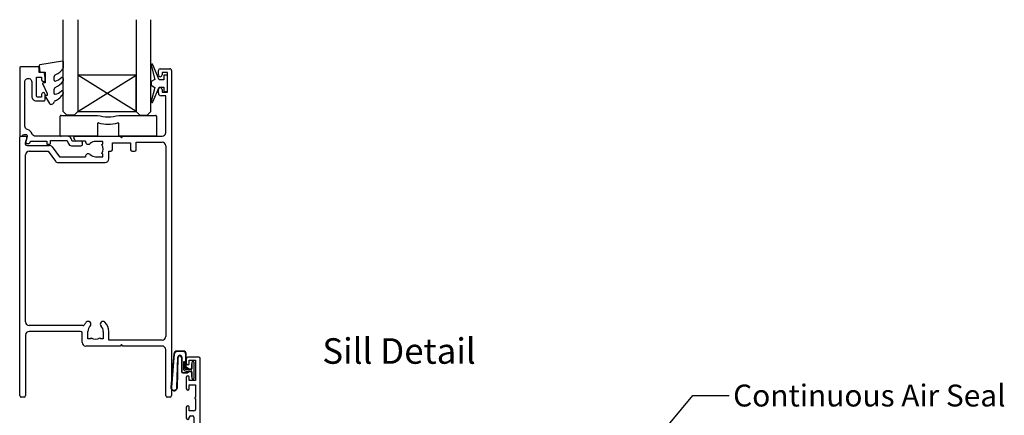
# Model space of a CAD drawing. Extents: x 8938 to 15725, y 3934 to 9470.
# Drawn here: x 12066 to 12336, y 4251 to 4360 of the extents above; entities that cross this region are included whole.
import ezdxf
from ezdxf.enums import TextEntityAlignment as Align

# ---------------------------------------------------------------- set-up
doc = ezdxf.new("R2010")
doc.units = 0
doc.layers.get('0').update_dxf_attribs({"linetype": 'CONTINUOUS'})
doc.layers.add('OMEGA_WINDOWS_AND_DOORS', color=7, linetype='CONTINUOUS')
doc.styles.add('ARIAL-BOLD', font='txt')
doc.styles.add('ARIALOBS', font='txt', dxfattribs={"height": 6})

# ---------------------------------------------------------------- blocks, each defined once
blk = doc.blocks.new('*U233')
for p, q in [((-13.12, -5.1), (-13.12, 0.15)), ((-12.87, 0.4), (-2.96, 0.4)), ((2.96, 0.4), (12.97, 0.4)), ((13.22, 0.15), (13.22, -5.1)), ((-2.93, -1.92), (-2.93, -5.1)), ((2.92, -5.1), (2.92, -1.92)), ((-3.18, -5.35), (-12.87, -5.35)), ((12.97, -5.35), (3.17, -5.35))]:
    blk.add_line(p, q)
for centre, radius, start, end in [((-12.87, 0.15), 0.25, 90, 180), ((-2.96, 0.15), 0.25, 74.5984, 90), ((0, 10.89), 10.89, 254.5984, 285.4016), ((2.96, 0.15), 0.25, 90, 105.4016), ((12.97, 0.15), 0.25, 0, 90), ((-2.68, -1.92), 0.25, 76.108, 180), ((0, 8.89), 10.89, 256.108, 283.892), ((2.67, -1.92), 0.25, 0, 103.892), ((-12.87, -5.1), 0.25, 180, 270), ((-3.18, -5.1), 0.25, 270, 0), ((3.17, -5.1), 0.25, 180, 270), ((12.97, -5.1), 0.25, 270, 0)]:
    blk.add_arc(centre, radius, start, end)
blk = doc.blocks.new('C9980003')
blk.add_blockref('*U233', (0, 0))
blk = doc.blocks.new('IGU')
for points in [[(-8, 25.18), (-8, 0), (-9, -1), (-11, -1), (-12, 0), (-12, 25.14)], [(8, 25.14), (8, 0), (9, -1), (11, -1), (12, 0), (12, 25.14)], [(-8, 0), (8, 0), (8, 10), (-8, 10), (-8, 0), (8, 10), (8, 0), (-8, 10)]]:
    blk.add_lwpolyline(points)
blk = doc.blocks.new('35824A')
for p, q in [((38, 88.3), (38, 89.5)), ((38.5, 90), (41.1, 90)), ((41.6, 89.5), (41.6, 0.4)), ((40.5, 89), (39, 89)), ((39, 89), (39, 88.3)), ((40.5, 83.6), (40.5, 89)), ((38, 83.4), (38, 84.3)), ((39, 84.3), (39, 83.6)), ((40, 82.6), (38.8, 82.6)), ((39, 83.6), (40.5, 83.6)), ((40, 72.5), (40, 82.6)), ((0, 0.4), (0, 71.3)), ((0.2, 71.5), (1.65, 71.5)), ((1.94, 71.12), (1.53, 69.61)), ((15.12, 70.4), (14.86, 71.1)), ((15.14, 71.5), (27.5, 71.5)), ((17.99, 70.2), (15.4, 70.2)), ((27.5, 71.5), (27.9, 71.1)), ((27.9, 71.1), (28.3, 71.5)), ((28.3, 71.5), (39, 71.5)), ((2.02, 68.98), (8.1, 68.98)), ((8.91, 68.57), (10.89, 65.9)), ((22.8, 70.1), (20.8, 70.1)), ((22.52, 69.2), (22.8, 69.4)), ((22.8, 69.4), (22.8, 70.1)), ((25.4, 67.8), (25.4, 69.7)), ((25.4, 69.7), (30.4, 69.7)), ((30.4, 69.7), (30.4, 67.8)), ((31.9, 67.8), (31.9, 69.9)), ((31.9, 69.9), (39, 69.9)), ((40, 68.9), (40, 16.6)), ((1.6, 20.6), (1.6, 66.38)), ((2.6, 67.38), (7.8, 67.38)), ((7.8, 67.38), (9.78, 64.7)), ((10.89, 65.9), (17.99, 65.9)), ((20.8, 65.9), (22.8, 65.9)), ((22.8, 66.6), (22.52, 66.8)), ((22.8, 65.9), (22.8, 66.6)), ((24.4, 65.3), (24.4, 67.4)), ((24.4, 67.4), (25, 67.4)), ((30.8, 67.4), (31.5, 67.4)), ((10.58, 64.3), (23.4, 64.3)), ((17.34, 19.6), (2.6, 19.6)), ((1.6, 17), (1.6, 0.4)), ((16.7, 18), (2.6, 18)), ((17.1, 15), (17.1, 17.6)), ((18.7, 16), (18.7, 18)), ((19.6, 16.28), (19.4, 16)), ((22.2, 16), (22, 16.28)), ((22.9, 18), (22.9, 16)), ((24.4, 15.6), (24.4, 18)), ((27.5, 14), (18.1, 14)), ((19.4, 16), (18.7, 16)), ((22.9, 16), (22.2, 16)), ((39, 15.6), (24.4, 15.6)), ((27.9, 14.4), (27.5, 14)), ((28.3, 14), (27.9, 14.4)), ((39, 14), (28.3, 14)), ((40, 0.4), (40, 13)), ((1.2, 0), (0.4, 0)), ((41.2, 0), (40.4, 0))]:
    blk.add_line(p, q)
for centre, radius, start, end in [((38.5, 89.5), 0.5, 90, 180), ((41.1, 89.5), 0.5, 0.0439, 90.044), ((38.5, 88.3), 0.5, 180, 0), ((38.5, 84.3), 0.5, 0, 180), ((38.8, 83.4), 0.8, 180, 270), ((0.2, 71.3), 0.2, 90, 180), ((1.65, 71.2), 0.3, 345, 90), ((15.14, 71.2), 0.3, 90, 200), ((15.4, 70.5), 0.3, 200, 270), ((18.79, 70.09), 0.8, 171.8508, 313.9866), ((39, 72.5), 1, 270, 359.9999), ((2.02, 69.48), 0.5, 165, 270), ((8.1, 67.98), 1, 36.5551, 90), ((20.8, 68), 2.1, 90, 133.9866), ((20.8, 68), 2.1, 325, 35), ((25, 67.8), 0.4, 270, 0), ((30.8, 67.8), 0.4, 180, 270), ((31.5, 67.8), 0.4, 270, 360), ((39, 68.9), 1, 360, 90), ((2.6, 66.38), 1, 90, 180), ((18.79, 65.91), 0.8, 46.0134, 180.9628), ((20.8, 68), 2.1, 226.0134, 270), ((23.4, 65.3), 1, 270, 0), ((10.58, 65.3), 1, 216.5551, 270), ((2.6, 20.6), 1, 180, 270), ((17.34, 20), 0.4, 270, 330), ((20.8, 18), 3.6, 135.2575, 150), ((18.78, 20.01), 0.75, 315.2575, 135.2575), ((20.8, 18), 2.1, 135.2575, 180), ((22.82, 20.01), 0.75, 44.7425, 224.7425), ((20.8, 18), 2.1, 0, 44.7425), ((20.8, 18), 3.6, 0, 44.7425), ((2.6, 17), 1, 90, 180), ((16.7, 17.6), 0.4, 360, 90), ((20.8, 18), 2.1, 235, 305), ((39, 16.6), 1, 270, 360), ((18.1, 15), 1, 180, 270), ((39, 13), 1, 360, 90), ((0.4, 0.4), 0.4, 180, 270), ((1.2, 0.4), 0.4, 270, 0), ((40.4, 0.4), 0.4, 180, 270), ((41.2, 0.4), 0.4, 270, 359.9999)]:
    blk.add_arc(centre, radius, start, end)
blk = doc.blocks.new('34826B')
blk.add_lwpolyline([(0.6, 0, 0.365977), (0.8, 0.17, -0.365977), (1.19, 0.5), (1.67, 0.5, -0.493142), (2.06, 0), (1.66, -1.5, 0.493142), (2.04, -2), (2.46, -2, 0.339457), (2.84, -1.7), (2.93, -1.4), (7.4, -1.4), (7.4, -2, 0.414214), (7.6, -2.2), (8.2, -2.2, 0.414214), (8.4, -2), (8.4, -1.2), (13.03, -1.2), (13.3, -1.94, 0.315293), (14.24, -2.6), (16.8, -2.6, 0.414219), (17.2, -2.2), (17.2, -1.8, 0.414207), (16.8, -1.4), (14.38, -1.4), (14.11, -0.66, 0.315299), (13.17, 0), (4.32, 0, -0.321311), (3.38, 0.68, 0.250061), (2.14, 1.84, -0.339002), (1.4, 2.8), (1.4, 14.9, -1.000735), (3.3, 14.9), (3.3, 11, 0.414214), (4.6, 9.7), (6.6, 9.7, 0.414214), (7, 10.1), (7, 11.46, 1), (6, 11.44), (6, 10.7), (5, 10.7, -0.414214), (4.6, 11.1), (4.6, 16.2), (6, 16.2), (6, 15.54, 0.339392), (6.37, 15.06), (6.75, 14.96, 0.493199), (7, 15.15), (7, 15.98), (6.76, 17.33, 0.364027), (6.56, 17.5), (5.3, 17.5), (5.3, 18.8, 0.414214), (5.1, 19), (0.2, 19, 0.414213), (0, 18.8), (0, 0.2, 0.414214), (0.2, 0)], format="xyb", close=True)
blk = doc.blocks.new('9010100')
blk.add_lwpolyline([(1, -1), (2.29, -1), (4.02, -5.11, 0.929342), (4.49, -4.95), (3.5, -1.08), (4.5, -0.5), (4.5, 0.5), (3.47, 1.09), (4.46, 4.94, 0.929342), (3.99, 5.1), (2.27, 1), (1, 1), (1, 2.25), (0, 2.25), (0, -2.25), (1, -2.25)], format="xyb", close=True)
blk = doc.blocks.new('*U260')
at = {"layer": 'OMEGA_WINDOWS_AND_DOORS'}
for p, q in [((12071.79, 4347.05), (12071.94, 4345.32)), ((12078.2, 4348.3), (12072, 4347.32)), ((12078.48, 4346.76), (12078.48, 4348.05)), ((12071.94, 4345.32), (12073.48, 4345.32)), ((12073.48, 4345.32), (12073.48, 4342.42)), ((12075.88, 4343.1), (12075.88, 4344.15)), ((12078.37, 4343.67), (12078.32, 4343.76)), ((12072.76, 4342.07), (12073.98, 4339.44)), ((12073.48, 4342.42), (12072.98, 4342.42)), ((12073.52, 4338.6), (12074.61, 4336.71)), ((12073.98, 4338.96), (12073.72, 4338.96)), ((12073.98, 4339.44), (12073.98, 4338.96)), ((12075.88, 4339.49), (12075.88, 4340.67)), ((12078.38, 4339.93), (12078.23, 4340.1))]:
    blk.add_line(p, q, dxfattribs=at)
for centre, radius, start, end in [((12072.03, 4347.07), 0.25, 98.9539, 185), ((12074.75, 4348.56), 4.21, 290.3376, 330.8296), ((12078.23, 4348.05), 0.25, 0, 98.9539), ((12077.98, 4346.76), 0.5, 330.8296, 0), ((12076.38, 4344.15), 0.5, 110.3376, 180), ((12075.04, 4346.89), 4.19, 286.0713, 313.892), ((12078.06, 4343.59), 0.3, 33, 112.8064), ((12077.8, 4343.3), 0.682, 323.0151, 33), ((12072.98, 4342.17), 0.25, 90, 205.0113), ((12076.13, 4343.1), 0.25, 180, 286.0713), ((12076.38, 4340.67), 0.5, 114.9861, 180), ((12073.73, 4346.36), 5.78, 294.9861, 323.0151), ((12073.72, 4338.72), 0.237, 90, 210), ((12076.13, 4339.49), 0.25, 180, 279.7223), ((12073.94, 4342.27), 5.31, 294.8217, 327.2992), ((12075.64, 4342.36), 3.16, 279.7223, 314.6551), ((12078.04, 4339.94), 0.25, 40.7931, 134.6551), ((12078.04, 4339.64), 0.444, 327.2992, 40.7931), ((12075.04, 4336.96), 0.5, 210, 265.8647), ((12074.96, 4337.46), 1, 272.9238, 342.0104), ((12076.38, 4336.99), 0.5, 114.8217, 162.0104)]:
    blk.add_arc(centre, radius, start, end, dxfattribs=at)
blk = doc.blocks.new('*U1141')
at = {"layer": 'OMEGA_WINDOWS_AND_DOORS', "color": 2, "linetype": 'BYBLOCK'}
blk.add_line((12250.88, 4256.72), (12260.88, 4256.72), dxfattribs=at)
blk.add_lwpolyline([(12223.88, 4224.05), (12250.88, 4256.72)], dxfattribs=at)
at = {"layer": 'OMEGA_WINDOWS_AND_DOORS', "color": 2}
blk.add_solid([(12224.78, 4223.31), (12219.42, 4218.66), (12222.98, 4224.8)], dxfattribs=at)
at = {"layer": 'OMEGA_WINDOWS_AND_DOORS', "style": 'ARIALOBS'}
blk.add_text('Continuous Air Seal', height=6, dxfattribs=at).set_placement((12261.95, 4253.67))
blk = doc.blocks.new('*U232')
for p, q in [((-2.9591, 2.2225), (-2.9591, 0.5334)), ((-2.5781, 2.2225), (-2.5781, 0.5334)), ((-0.889, 0.1905), (-2.2352, 0.1905)), ((-0.635, 2.0955), (-0.635, 0.4445)), ((0, -2.0955), (0, 2.0955)), ((-2.2352, -0.1905), (-0.889, -0.1905)), ((-0.635, -0.4445), (-0.635, -2.0955))]:
    blk.add_line(p, q)
for centre, radius, start, end in [((-2.7686, 2.2225), 0.1905, 0, 180), ((-2.2352, 0.5334), 0.7239, 180, 270), ((-2.2352, 0.5334), 0.3429, 180, 270), ((-0.889, 0.4445), 0.254, 270, 0), ((-0.3175, 2.0955), 0.3175, 0, 180), ((-0.889, -0.4445), 0.254, 0, 90), ((-0.3175, -2.0955), 0.3175, 180, 0)]:
    blk.add_arc(centre, radius, start, end)
blk = doc.blocks.new('4_8MM_QLON')
for p, q in [((-5.58, 4.49), (-6.39, -4.63)), ((-5.46, 4.48), (-6.26, -4.64)), ((-4.74, -4.75), (-4.49, 3.64)), ((-3.05, 5.29), (-4.7, 5.29)), ((-3.05, 5.16), (-4.7, 5.16)), ((-4.62, -4.76), (-4.36, 3.63)), ((-3.96, 4.14), (-3.91, 4.14)), ((-3.96, 4.02), (-3.91, 4.02)), ((-3.51, 3.62), (-3.51, -0.32)), ((-3.38, 3.62), (-3.38, -0.32)), ((-2.29, 0.84), (-2.29, 4.4)), ((-2.16, 0.84), (-2.16, 4.4)), ((-1.47, 0.22), (-2.16, 0.62)), ((-1.41, 0.33), (-2.1, 0.73)), ((-0.89, 0.32), (-1.35, 0.32)), ((-0.76, 1.81), (-0.76, 0.44)), ((-0.63, 1.81), (-0.76, 1.81)), ((-3.12, -0.57), (-2.14, -0.57)), ((-3.12, -0.7), (-2.14, -0.7)), ((-2.02, -0.54), (-1.47, -0.22)), ((-1.95, -0.65), (-1.41, -0.33)), ((-1.35, -0.32), (-0.89, -0.32)), ((-0.76, -0.44), (-0.76, -1.81)), ((-0.63, -1.81), (-0.76, -1.81))]:
    blk.add_line(p, q)
for centre, radius, start, end in [((-4.7, 4.4), 0.889, 90, 174.1162), ((-4.7, 4.4), 0.762, 90, 174.1839), ((-3.96, 3.62), 0.527, 90, 177.8282), ((-3.96, 3.62), 0.4, 90, 177.8282), ((-3.91, 3.62), 0.527, 0, 90), ((-3.91, 3.62), 0.4, 0, 90), ((-3.05, 4.4), 0.889, 0, 90), ((-3.05, 4.4), 0.762, 0, 90), ((-2.03, 0.84), 0.254, 180, 240), ((-2.03, 0.84), 0.127, 180, 240), ((-1.35, 0.44), 0.254, 240, 270), ((-1.35, 0.44), 0.127, 240, 270), ((-0.89, 0.44), 0.127, 270, 0), ((-3.12, -0.32), 0.381, 180, 270), ((-3.12, -0.32), 0.254, 180, 270), ((-2.14, -0.32), 0.254, 270, 300), ((-2.14, -0.32), 0.381, 270, 300), ((-1.35, -0.44), 0.254, 90, 120), ((-1.35, -0.44), 0.127, 90, 120), ((-0.89, -0.44), 0.127, 0, 90), ((-5.51, -4.72), 0.889, 173.8282, 357.8282), ((-5.51, -4.72), 0.762, 173.8282, 357.8282)]:
    blk.add_arc(centre, radius, start, end)
blk.add_blockref('*U232', (0, 0))
blk = doc.blocks.new('37687')
for p, q in [((49, 67.6), (46, 67.6)), ((45.6, 67.2), (45.6, 65.85)), ((46.4, 65.85), (46.4, 66.7)), ((46.4, 66.7), (48.1, 66.7)), ((48.1, 66.7), (48.1, 61.2)), ((49.4, 39.9), (49.4, 67.2)), ((45.6, 62.05), (45.6, 58.95)), ((46.4, 61.2), (46.4, 62.05)), ((48.1, 61.2), (46.4, 61.2)), ((46.4, 58.95), (46.4, 60)), ((46.4, 60), (48.1, 60)), ((48.1, 60), (48.1, 56.6)), ((48.1, 56.2), (48.1, 53.2)), ((45.6, 53.85), (45.6, 50.9)), ((46.4, 52.8), (46.4, 53.85)), ((47.7, 52.8), (46.4, 52.8)), ((46.8, 51.5), (47.3, 51.5)), ((1.77, 48.6), (0.2, 48.6)), ((47.1, 48.6), (31.23, 48.6)), ((46.4, 50.9), (46.4, 51.1)), ((47.7, 51.1), (47.7, 49.2)), ((0, 48.4), (0, 1.5)), ((1.5, 41.68), (1.32, 46.86)), ((1.5, 47.07), (1.85, 47.1)), ((2.02, 47.23), (2.22, 47.79)), ((2.23, 47.89), (2.17, 48.27)), ((30.83, 48.27), (30.04, 43.77)), ((30.3, 37.19), (32.07, 47.2)), ((32.07, 47.2), (33.3, 47.2)), ((33.3, 47.2), (33.7, 46.8)), ((33.7, 46.8), (38.7, 46.8)), ((38.7, 46.8), (39.1, 47.2)), ((39.1, 47.2), (47, 47.2)), ((48, 46.2), (48, 39.9)), ((29.84, 43.6), (29, 43.6)), ((4.4, 41.1), (2.1, 41.1)), ((5, 37.7), (5, 40.5)), ((28, 42.6), (28, 42.5)), ((28.4, 42.1), (29.27, 42.1)), ((29.66, 41.63), (28.92, 37.43)), ((54.5, 40.8), (54.5, 39.9)), ((59.5, 41.8), (55.5, 41.8)), ((56, 40.6), (59.5, 40.6)), ((59.9, 41), (59.9, 41.4)), ((1.5, 7.4), (1.5, 39.1)), ((2.1, 39.7), (3, 39.7)), ((3.6, 39.1), (3.6, 37.7)), ((53.9, 39.3), (50, 39.3)), ((50, 37.9), (54.2, 37.9)), ((55.8, 29.11), (55.8, 40.4)), ((5.39, 35.71), (6, 35.1)), ((16.1, 37.1), (5.6, 37.1)), ((6, 35.1), (9.5, 35.1)), ((9.5, 35.1), (10.1, 35.7)), ((10.1, 35.7), (28.53, 35.7)), ((16.5, 36.7), (16.1, 37.1)), ((16.9, 37.1), (16.5, 36.7)), ((28.53, 37.1), (16.9, 37.1)), ((54.4, 37.7), (54.4, 29.23)), ((54.2, 29.03), (50.2, 29.03)), ((53.57, 27.61), (54.3, 27.61)), ((54.3, 24.4), (53.5, 24.4)), ((45, 22.6), (45, 21.6)), ((46.4, 21.6), (46.4, 22.6)), ((47.7, 24.2), (46.6, 24.2)), ((46.6, 22.8), (54.3, 22.8)), ((54.5, 22.6), (54.5, 21.5)), ((55.8, 21.5), (55.8, 22.9)), ((44.8, 21.4), (10.5, 21.4)), ((10.5, 20), (16.1, 20)), ((16.1, 20), (16.5, 20.4)), ((16.5, 20.4), (16.9, 20)), ((16.9, 20), (36.1, 20)), ((36.1, 20), (36.5, 20.4)), ((36.5, 20.4), (36.9, 20)), ((36.9, 20), (44.8, 20)), ((64.65, 21.3), (56, 21.3)), ((56, 20), (60.4, 20)), ((60.4, 20), (60.8, 20.4)), ((60.8, 20.4), (63.5, 20.4)), ((63.5, 20.4), (63.9, 20)), ((63.9, 20), (64.65, 20)), ((6.6, 17.5), (6.6, 7.4)), ((8, 6.04), (8, 17.5)), ((5.6, 6.4), (2.5, 6.4)), ((5.8, 4.54), (7.8, 5.69)), ((1.5, 0), (7.6, 0)), ((6.45, 1.5), (6.04, 2.22)), ((7.6, 1.3), (6.8, 1.3)), ((8, 0.4), (8, 0.9))]:
    blk.add_line(p, q)
for centre, radius, start, end in [((46, 67.2), 0.4, 90, 180), ((49, 67.2), 0.4, 0, 90), ((46, 65.85), 0.4, 180, 0), ((46, 62.05), 0.4, 0, 180), ((46, 58.95), 0.4, 180, 0), ((46, 53.85), 0.4, 0, 180), ((48.1, 56.4), 0.2, 90, 270), ((46.8, 51.1), 0.4, 90, 180), ((47.3, 51.1), 0.4, 0, 90), ((47.7, 53.2), 0.4, 270, 360), ((0.2, 48.4), 0.2, 90, 180), ((1.77, 48.2), 0.4, 10, 90), ((31.23, 48.2), 0.4, 90, 170), ((46, 50.9), 0.4, 180, 0), ((47.1, 49.2), 0.6, 270, 0), ((1.52, 46.87), 0.2, 95, 182), ((1.84, 47.3), 0.2, 275, 340), ((2.04, 47.85), 0.2, 340, 10), ((47, 46.2), 1, 0, 90), ((29, 42.6), 1, 90, 180), ((29.84, 43.8), 0.2, 270, 350), ((2.1, 41.7), 0.6, 182, 270), ((4.4, 40.5), 0.6, 360, 90), ((28.4, 42.5), 0.4, 180, 270), ((29.27, 41.7), 0.4, 350, 90), ((55.5, 40.8), 1, 90, 180), ((56, 40.4), 0.2, 90, 180), ((59.5, 41.4), 0.4, 360, 90), ((59.5, 41), 0.4, 270, 360), ((2.1, 39.1), 0.6, 90, 180), ((3, 39.1), 0.6, 0, 90), ((50, 39.9), 2, 180, 270), ((50, 39.9), 0.6, 180, 270), ((53.9, 39.9), 0.6, 270, 0), ((54.2, 37.7), 0.2, 0, 90), ((5.6, 37.7), 2, 180, 263.9388), ((5.6, 37.7), 0.6, 180, 270), ((28.53, 37.5), 0.4, 270, 350), ((28.53, 37.5), 1.8, 270, 350), ((48.72, 27.76), 0.7, 131.6629, 311.6629), ((50.2, 26.1), 2.92, 90, 131.6629), ((50.2, 26.1), 1.52, 28.4125, 131.6629), ((50.2, 26.1), 3.15, 338.5187, 18.2539), ((53.57, 27.21), 0.4, 90, 198.2539), ((54.2, 29.23), 0.2, 270, 360), ((54.3, 29.11), 1.5, 270, 0), ((47.7, 24.4), 0.2, 270, 11.0829), ((48.58, 24.57), 0.7, 43.3371, 191.0829), ((50.2, 26.1), 1.53, 223.3371, 321.5875), ((51.55, 25.03), 0.2, 83.6775, 141.5875), ((51.72, 26.92), 0.2, 208.4125, 266.3225), ((51.6, 25.43), 0.2, 263.6775, 334.2164), ((51.69, 26.52), 0.2, 15.7836, 86.3225), ((50.2, 26.1), 1.75, 334.2164, 15.7836), ((53.5, 24.8), 0.4, 158.5187, 270), ((54.3, 22.9), 1.5, 0, 90), ((44.8, 21.6), 1.6, 270, 360), ((44.8, 21.6), 0.2, 270, 360), ((46.6, 22.6), 1.6, 90, 180), ((46.6, 22.6), 0.2, 90, 180), ((54.3, 22.6), 0.2, 0, 90), ((10.5, 17.5), 3.9, 90, 180), ((10.5, 17.5), 2.5, 90, 180), ((56, 21.5), 1.5, 180, 270), ((56, 21.5), 0.2, 180, 270), ((64.65, 20.65), 0.65, 270, 90), ((2.5, 7.4), 1, 180, 270), ((5.6, 7.4), 1, 270, 0), ((7.6, 6.04), 0.4, 300, 0), ((4, 3.5), 1.75, 159.2164, 200.7836), ((2.55, 4.05), 0.2, 88.6775, 159.2164), ((2.55, 2.95), 0.2, 200.7836, 271.3225), ((2.56, 4.45), 0.2, 268.6775, 326.5875), ((2.56, 2.55), 0.2, 33.4125, 91.3225), ((4, 3.5), 1.52, 47.3886, 146.5875), ((5.47, 5.1), 0.65, 227.3886, 300), ((1.5, 1.5), 1.5, 180, 270), ((4, 3.5), 1.52, 213.4125, 312.6114), ((5.47, 1.9), 0.65, 30, 132.6114), ((6.8, 1.7), 0.4, 210, 270), ((7.6, 0.9), 0.4, 0, 90), ((7.6, 0.4), 0.4, 270, 0)]:
    blk.add_arc(centre, radius, start, end)

msp = doc.modelspace()

# ---------------------------------------------------------------- block references
for name in ['*U260', '*U1141']:
    msp.add_blockref(name, (0, 0))
at = {"layer": 'OMEGA_WINDOWS_AND_DOORS'}
for name, p in [('IGU', (12090.413, 4334.524)), ('34826B', (12066.461, 4327.758)), ('35824A', (12066.461, 4256.243)), ('C9980003', (12090.707, 4333.082)), ('4_8MM_QLON', (12114.278, 4263.582)), ('37687', (12066.519, 4199.632))]:
    msp.add_blockref(name, p, dxfattribs=at)
at = {"layer": 'OMEGA_WINDOWS_AND_DOORS', "rotation": 180}
msp.add_blockref('9010100', (12106.961, 4342.243), dxfattribs=at)

# ---------------------------------------------------------------- texts
at = {"layer": 'OMEGA_WINDOWS_AND_DOORS', "style": 'ARIAL-BOLD'}
msp.add_text('Sill Detail', height=7, dxfattribs=at).set_placement((12170.408, 4267.973), align=Align.MIDDLE)

doc.saveas('drawing.dxf')
